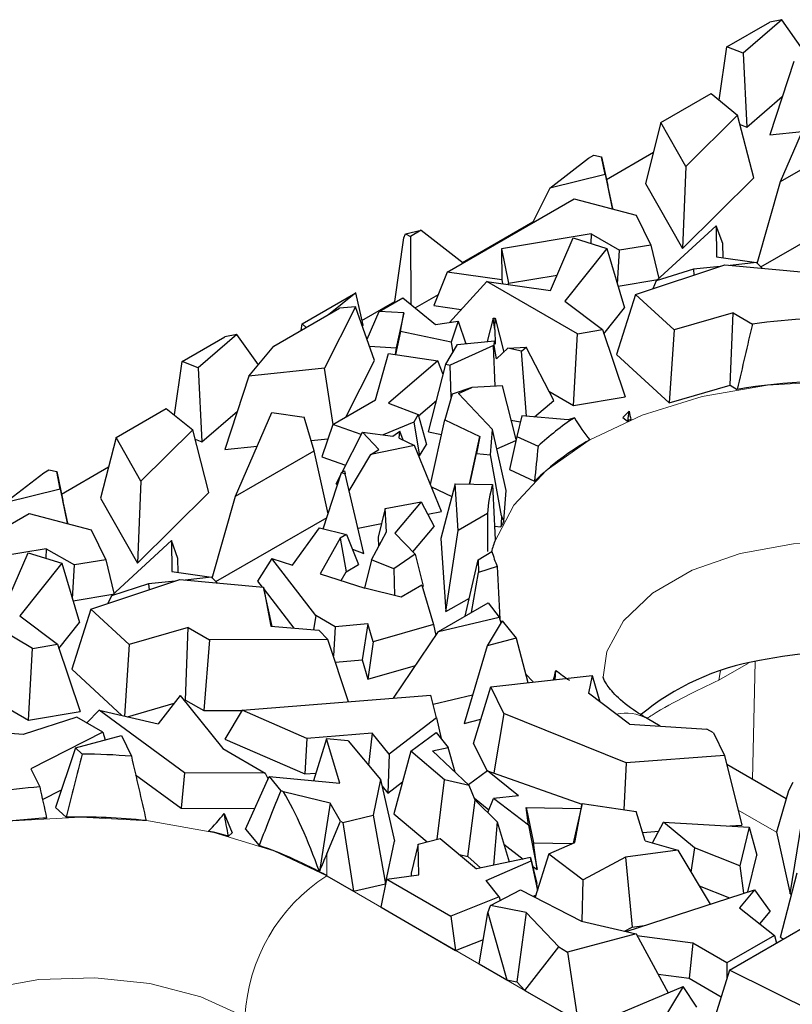
# Model space of a CAD drawing. Units: millimetres. Extents: x 0 to 420, y 0 to 297.
# Drawn here: x 167 to 175, y 99 to 109 of the extents above; entities that cross this region are included whole.
import ezdxf

# ---------------------------------------------------------------- set-up
doc = ezdxf.new("R2010")
doc.units = ezdxf.units.MM

msp = doc.modelspace()

# ---------------------------------------------------------------- linework, layer by layer
at = {"color": 7, "linetype": 'Continuous', "lineweight": 25}
for p, q in [((174.7756, 108.5322), (175.2215, 108.7896)), ((175.3464, 108.8144), (174.9428, 108.4661)), ((175.3464, 108.8144), (175.2215, 108.7896)), ((175.5679, 108.4992), (175.3464, 108.8144)), ((174.6966, 107.9781), (174.7756, 108.5322)), ((174.9428, 108.4661), (174.7756, 108.5322)), ((174.9428, 108.4661), (174.9807, 107.6992)), ((175.4688, 108.3812), (175.221, 107.6197)), ((174.091, 107.7458), (174.6123, 108.0468)), ((174.6123, 108.0468), (174.8866, 107.8231)), ((174.9807, 107.6992), (175.3507, 108.0184)), ((175.3305, 107.1342), (175.709, 108.0054)), ((174.8866, 107.8231), (174.3494, 107.2899)), ((175.0542, 107.1742), (174.8866, 107.8231)), ((174.091, 107.7458), (173.93, 107.1148)), ((174.3494, 107.2899), (174.091, 107.7458)), ((174.9116, 107.7265), (174.9807, 107.6992)), ((175.221, 107.6197), (175.5564, 107.6543)), ((175.3305, 107.1342), (176.1478, 107.6061)), ((173.3396, 107.3766), (173.3945, 107.4083)), ((173.3945, 107.4083), (173.4744, 107.3899)), ((173.5101, 107.2072), (173.4744, 107.3899)), ((173.4744, 107.3899), (173.5398, 107.0921)), ((173.5255, 107.1573), (174.0125, 107.4384)), ((172.9378, 107.0654), (173.3396, 107.3766)), ((174.3494, 107.2899), (174.3132, 106.4388)), ((173.5101, 107.2072), (172.9378, 107.0654)), ((173.5101, 107.2072), (173.5861, 106.8551)), ((173.5861, 106.8551), (173.5398, 107.0921)), ((173.93, 107.1148), (174.3132, 106.4388)), ((174.3132, 106.4388), (175.0542, 107.1742)), ((175.0896, 106.2856), (175.3305, 107.1342)), ((172.9378, 107.0654), (172.757, 106.7067)), ((171.8719, 106.1958), (173.1883, 106.9557)), ((173.1883, 106.9557), (173.8319, 106.7847)), ((175.127, 106.2484), (176.2809, 106.9145)), ((173.576, 106.8526), (173.5861, 106.8551)), ((173.8319, 106.7847), (173.9842, 106.4749)), ((172.0317, 106.2949), (172.762, 106.7165)), ((174.0425, 106.1029), (174.665, 106.6767)), ((174.665, 106.6767), (174.6686, 106.353)), ((174.734, 106.4903), (174.665, 106.6767)), ((171.421, 106.5516), (171.4387, 106.5936)), ((171.4387, 106.5936), (171.6029, 106.6297)), ((171.4387, 106.5936), (171.4914, 106.5653)), ((171.6029, 106.6297), (171.4914, 106.5653)), ((171.6029, 106.6297), (172.0368, 106.2909)), ((173.3665, 106.5907), (172.4356, 106.4381)), ((173.3665, 106.5907), (173.3611, 106.4929)), ((173.3665, 106.5907), (173.6592, 106.4217)), ((171.3279, 105.8887), (171.421, 106.5516)), ((171.4914, 106.5653), (171.4946, 105.8615)), ((172.9448, 106.0047), (173.1782, 106.549)), ((173.1782, 106.549), (173.5287, 106.4416)), ((173.9842, 106.4749), (173.6592, 106.4217)), ((173.9842, 106.4749), (174.0694, 106.1277)), ((174.7356, 106.3434), (174.734, 106.4903)), ((172.4356, 106.4381), (172.4392, 106.1147)), ((172.4356, 106.4381), (172.5065, 106.0808)), ((173.5287, 106.4416), (173.0929, 105.895)), ((173.5287, 106.4416), (173.7125, 105.8242)), ((173.6397, 106.0687), (173.6592, 106.4217)), ((173.828, 105.9643), (174.753, 106.2702)), ((174.6686, 106.353), (175.0811, 106.294)), ((174.753, 106.2702), (175.6223, 106.1913)), ((175.0811, 106.294), (174.809, 106.2651)), ((175.0811, 106.294), (175.1405, 106.2351)), ((171.8719, 106.1958), (171.7338, 105.847)), ((172.4392, 106.1147), (171.8719, 106.1958)), ((172.5065, 106.0808), (173.013, 106.1638)), ((174.4293, 106.2248), (174.0425, 106.1029)), ((174.704, 106.254), (174.4293, 106.2248)), ((174.4293, 106.2248), (174.4332, 106.1644)), ((172.284, 106.0991), (171.8963, 105.6728)), ((173.2247, 105.5561), (172.284, 106.0991)), ((172.284, 106.0991), (172.9448, 106.0047)), ((172.4392, 106.1147), (172.4465, 106.0759)), ((172.5066, 106.0673), (172.5065, 106.0808)), ((173.6452, 106.0504), (174.0592, 106.1183)), ((174.0425, 106.1029), (174.0054, 106.0229)), ((170.3647, 105.6592), (170.9223, 105.9811)), ((170.9224, 105.9808), (170.6381, 105.7525)), ((170.9223, 105.9811), (170.9224, 105.9808)), ((170.9977, 105.6449), (170.9224, 105.9808)), ((171.5395, 105.8247), (171.7799, 105.9635)), ((173.828, 105.9643), (173.6304, 105.3395)), ((174.2281, 105.5965), (173.828, 105.9643)), ((170.9872, 105.6919), (171.3279, 105.8887)), ((171.1648, 105.7875), (171.411, 105.9297)), ((171.3279, 105.8887), (171.3342, 105.8853)), ((171.411, 105.9297), (171.7504, 105.6525)), ((173.0929, 105.895), (173.4823, 105.5983)), ((170.0732, 105.4264), (170.7551, 105.8201)), ((170.9207, 105.8337), (170.598, 105.1966)), ((170.9207, 105.8337), (170.7551, 105.8201)), ((171.1175, 105.279), (170.9207, 105.8337)), ((171.0399, 105.4977), (171.1648, 105.7875)), ((171.4198, 105.7719), (171.1648, 105.7875)), ((171.4198, 105.7719), (171.3429, 105.4091)), ((171.3878, 105.5802), (171.4198, 105.7719)), ((171.7338, 105.847), (172.0178, 105.8064)), ((173.4973, 105.5542), (173.7125, 105.8242)), ((174.8387, 105.7724), (174.2281, 105.5965)), ((174.8108, 105.0201), (174.8387, 105.7724)), ((174.8387, 105.7724), (175.0407, 105.6558)), ((170.3546, 105.5889), (170.3647, 105.6592)), ((170.4085, 105.62), (170.3647, 105.6592)), ((171.7504, 105.6525), (171.9868, 105.6855)), ((171.9868, 105.6855), (171.9143, 105.4665)), ((171.9868, 105.6855), (172.0639, 105.4518)), ((172.35, 105.7156), (172.2881, 105.4737)), ((172.35, 105.7156), (172.3683, 105.7175)), ((172.3648, 105.5983), (172.35, 105.7156)), ((172.3648, 105.5983), (172.3683, 105.7175)), ((172.3683, 105.7175), (172.4597, 105.3644)), ((169.6895, 105.5487), (169.2859, 105.2004)), ((169.6895, 105.5487), (169.5647, 105.524)), ((169.9111, 105.2335), (169.6895, 105.5487)), ((170.9899, 105.6386), (170.9977, 105.6449)), ((171.3878, 105.5802), (171.3364, 105.3388)), ((171.9143, 105.4665), (171.3878, 105.5802)), ((172.3648, 105.5983), (172.3702, 105.4467)), ((173.1835, 104.8114), (173.2247, 105.5561)), ((173.2247, 105.5561), (173.4823, 105.5983)), ((173.4823, 105.5983), (173.7194, 104.8993)), ((174.2281, 105.5965), (174.1766, 104.8374)), ((169.1187, 105.2665), (169.5647, 105.524)), ((171.9143, 105.4665), (171.9291, 105.361)), ((171.9789, 105.4435), (172.3614, 105.4808)), ((172.0615, 105.4592), (172.0728, 105.4527)), ((172.36, 105.4334), (172.3614, 105.4808)), ((172.3702, 105.4467), (172.3614, 105.4808)), ((169.8119, 105.1155), (170.0732, 105.4264)), ((171.0654, 105.4261), (171.3429, 105.4091)), ((171.1284, 104.8693), (171.2611, 105.3498)), ((171.2611, 105.3498), (171.7747, 105.2748)), ((171.3429, 105.4091), (171.3313, 105.3395)), ((171.8559, 105.2395), (171.9789, 105.4435)), ((172.3535, 105.4347), (171.9021, 105.2303)), ((172.3686, 105.0098), (172.3535, 105.4347)), ((172.36, 105.4334), (172.3535, 105.4347)), ((172.385, 105.294), (172.36, 105.4334)), ((172.385, 105.294), (172.5025, 105.4047)), ((172.5025, 105.4047), (172.6909, 105.4158)), ((172.6443, 105.3762), (172.5025, 105.4047)), ((172.6443, 105.3762), (172.6909, 105.4158)), ((172.6948, 104.6985), (172.6443, 105.3762)), ((172.9776, 104.8613), (172.6909, 105.4158)), ((169.0397, 104.7125), (169.1187, 105.2665)), ((169.2859, 105.2004), (169.1187, 105.2665)), ((170.8198, 104.6911), (171.1175, 105.279)), ((171.7747, 105.2748), (171.263, 104.8361)), ((171.8286, 105.133), (171.7747, 105.2748)), ((173.6304, 105.3395), (174.1766, 104.8374)), ((169.2859, 105.2004), (169.3239, 104.4335)), ((170.598, 105.1966), (169.8119, 105.1155)), ((170.687, 104.6145), (170.598, 105.1966)), ((171.6763, 104.5362), (171.8559, 105.2395)), ((171.8559, 105.2395), (171.9021, 105.2303)), ((171.914, 104.8933), (171.9021, 105.2303)), ((169.8119, 105.1155), (169.5641, 104.354)), ((172.1289, 104.9988), (171.924, 104.928)), ((171.9901, 104.936), (172.1289, 104.9988)), ((171.9901, 104.936), (172.3427, 104.5613)), ((172.4453, 105.0133), (172.1289, 104.9988)), ((172.586, 104.4576), (172.4453, 105.0133)), ((172.9267, 104.9597), (173.1835, 104.8114)), ((174.1766, 104.8374), (174.8108, 105.0201)), ((174.8108, 105.0201), (174.8835, 104.9781)), ((170.6832, 104.6122), (171.1284, 104.8693)), ((171.263, 104.8361), (171.5719, 104.716)), ((171.5752, 104.7042), (171.7595, 104.8622)), ((171.924, 104.928), (171.8466, 104.6603)), ((172.7778, 104.6915), (172.9776, 104.8613)), ((173.1835, 104.8114), (173.7194, 104.8993)), ((168.4341, 104.4802), (168.9555, 104.7811)), ((168.9555, 104.7811), (169.2298, 104.5575)), ((169.3239, 104.4335), (169.6939, 104.7528)), ((169.6736, 103.8686), (170.0521, 104.7398)), ((170.0521, 104.7398), (170.3868, 104.6913)), ((173.7591, 104.7527), (173.6942, 104.6845)), ((170.491, 104.3405), (170.3868, 104.6913)), ((171.5257, 104.6394), (171.2065, 104.5071)), ((171.5719, 104.716), (171.5257, 104.6394)), ((171.5257, 104.6394), (171.585, 104.2872)), ((171.5719, 104.716), (171.6564, 104.4056)), ((171.6979, 103.9916), (171.8466, 104.6603)), ((171.8466, 104.6603), (172.21, 104.4886)), ((172.5351, 104.6587), (172.6297, 104.6397)), ((172.6451, 104.7027), (172.593, 104.4894)), ((173.1264, 104.662), (172.6451, 104.7027)), ((173.1922, 104.6832), (173.1264, 104.662)), ((173.6942, 104.6845), (173.7424, 104.6491)), ((169.2298, 104.5575), (168.6926, 104.0243)), ((169.3973, 103.9086), (169.2298, 104.5575)), ((170.6832, 104.6122), (170.5692, 104.2774)), ((170.9789, 104.5106), (170.6832, 104.6122)), ((170.7799, 104.1186), (170.991, 104.5346)), ((171.1613, 104.3536), (170.991, 104.5346)), ((170.991, 104.5346), (171.3085, 104.4941)), ((171.3085, 104.4941), (171.3802, 104.5447)), ((171.3746, 104.4731), (171.3802, 104.5447)), ((171.416, 104.4527), (171.3802, 104.5447)), ((171.6763, 104.5362), (171.8129, 104.5087)), ((172.3221, 104.2985), (172.3427, 104.5613)), ((172.4854, 103.9271), (172.3427, 104.5613)), ((168.4341, 104.4802), (168.2731, 103.8492)), ((168.6926, 104.0243), (168.4341, 104.4802)), ((169.2547, 104.4609), (169.3239, 104.4335)), ((170.4596, 104.4464), (170.6328, 104.4642)), ((171.3746, 104.4731), (171.5335, 104.3948)), ((172.1032, 103.9957), (172.21, 104.4886)), ((172.21, 104.4886), (172.1747, 104.3127)), ((172.3881, 104.3595), (172.5839, 104.4481)), ((172.593, 104.4894), (172.5175, 104.1454)), ((172.593, 104.4894), (172.815, 104.3874)), ((169.5641, 104.354), (169.8996, 104.3886)), ((169.6736, 103.8686), (170.491, 104.3405)), ((170.6363, 103.6867), (170.491, 104.3405)), ((171.5335, 104.3948), (171.0797, 104.3033)), ((171.0797, 104.3033), (171.1613, 104.3536)), ((171.812, 103.7115), (171.5335, 104.3948)), ((171.585, 104.2872), (171.6564, 104.4056)), ((170.5692, 104.2774), (170.8173, 104.1921)), ((170.8556, 103.9235), (171.0797, 104.3033)), ((171.5785, 104.2845), (171.585, 104.2872)), ((172.1062, 103.9956), (172.1747, 104.3127)), ((172.1747, 104.3127), (172.3221, 104.2985)), ((172.4353, 103.6646), (172.3221, 104.2985)), ((167.6828, 104.111), (167.7377, 104.1427)), ((167.7377, 104.1427), (167.8176, 104.1243)), ((167.8533, 103.9416), (167.8176, 104.1243)), ((167.8176, 104.1243), (167.8829, 103.8265)), ((167.8686, 103.8916), (168.3557, 104.1728)), ((170.7753, 104.1157), (170.8044, 104.1336)), ((170.8044, 104.1336), (170.814, 104.1006)), ((172.5175, 104.1454), (172.7787, 104.0254)), ((167.2809, 103.7998), (167.6828, 104.111)), ((168.6926, 104.0243), (168.6563, 103.1731)), ((170.5858, 103.5309), (170.7753, 104.1157)), ((170.7195, 103.9994), (170.7697, 104.0983)), ((170.7753, 104.1157), (170.814, 104.1006)), ((171.0078, 103.2739), (170.814, 104.1006)), ((167.8533, 103.9416), (167.2809, 103.7998)), ((167.8533, 103.9416), (167.9292, 103.5895)), ((170.7195, 103.9994), (170.733, 103.985)), ((171.7077, 103.9675), (171.92, 103.8672)), ((171.9541, 103.999), (171.8073, 103.4306)), ((171.9864, 103.5149), (171.9541, 103.999)), ((171.9541, 103.999), (172.3434, 103.9903)), ((172.4607, 103.6122), (172.4854, 103.9271)), ((167.9292, 103.5895), (167.8829, 103.8265)), ((168.2731, 103.8492), (168.6563, 103.1731)), ((168.6563, 103.1731), (169.3973, 103.9086)), ((169.4327, 103.02), (169.6736, 103.8686)), ((171.2264, 103.7408), (171.6007, 103.8123)), ((171.6007, 103.8123), (171.3274, 103.4864)), ((171.6007, 103.8123), (171.7368, 103.5545)), ((171.2264, 103.7408), (171.1539, 103.4433)), ((171.2425, 103.5005), (171.2264, 103.7408)), ((171.6691, 103.6827), (171.812, 103.7115)), ((166.2151, 102.9301), (167.5314, 103.69)), ((167.5314, 103.69), (168.175, 103.519)), ((169.4702, 102.9828), (170.6241, 103.6489)), ((172.2907, 103.6906), (171.9864, 103.5149)), ((167.9192, 103.587), (167.9292, 103.5895)), ((168.175, 103.519), (168.3273, 103.2093)), ((170.2654, 103.1544), (170.5462, 103.5405)), ((170.5462, 103.5405), (170.827, 103.4724)), ((170.9462, 103.5369), (171.1887, 103.5858)), ((171.516, 103.2912), (171.7368, 103.5545)), ((171.8579, 102.6724), (171.9864, 103.5149)), ((172.3635, 103.5587), (172.4293, 103.5523)), ((168.3857, 102.8373), (169.0081, 103.411)), ((169.0081, 103.411), (169.0117, 103.0873)), ((169.0771, 103.2247), (169.0081, 103.411)), ((170.7608, 103.4342), (170.5533, 103.0629)), ((170.827, 103.4724), (170.7608, 103.4342)), ((170.7608, 103.4342), (170.8227, 103.0857)), ((170.827, 103.4724), (170.9511, 103.1599)), ((171.0852, 103.2104), (171.2425, 103.5005)), ((171.1539, 103.4433), (171.1602, 103.3488)), ((171.3274, 103.4864), (171.5386, 103.2679)), ((171.8073, 103.4306), (171.8579, 102.6724)), ((167.7096, 103.325), (166.7787, 103.1725)), ((167.7096, 103.325), (167.7042, 103.2273)), ((167.7096, 103.325), (168.0024, 103.156)), ((170.8872, 103.3208), (171.0078, 103.2739)), ((167.2879, 102.7391), (167.5213, 103.2833)), ((167.5213, 103.2833), (167.8718, 103.1759)), ((168.3273, 103.2093), (168.0024, 103.156)), ((168.3273, 103.2093), (168.4126, 102.8621)), ((169.0788, 103.0778), (169.0771, 103.2247)), ((170.0527, 103.2219), (169.9028, 102.9894)), ((170.5083, 102.6319), (170.0527, 103.2219)), ((170.0527, 103.2219), (170.2654, 103.1544)), ((171.0852, 103.2104), (171.0144, 102.9165)), ((171.316, 103.1153), (171.0852, 103.2104)), ((171.5386, 103.2679), (171.316, 103.1153)), ((171.5386, 103.2679), (171.6239, 102.9365)), ((172.0586, 102.6243), (172.1922, 103.2088)), ((172.1922, 103.2088), (172.3361, 103.2957)), ((172.1922, 103.2088), (172.1961, 103.078)), ((167.8718, 103.1759), (167.436, 102.6294)), ((167.8718, 103.1759), (168.0557, 102.5586)), ((167.9828, 102.8031), (168.0024, 103.156)), ((170.8227, 103.0857), (170.9511, 103.1599)), ((171.316, 103.1153), (171.3247, 102.84)), ((172.3904, 103.1406), (172.1961, 103.078)), ((168.1711, 102.6986), (169.0962, 103.0046)), ((169.0117, 103.0873), (169.4243, 103.0284)), ((169.0962, 103.0046), (169.9654, 102.9257)), ((169.4243, 103.0284), (169.1521, 102.9995)), ((169.4243, 103.0284), (169.4836, 102.9694)), ((170.5533, 103.0629), (171.0151, 102.9163)), ((170.7713, 102.9937), (170.8227, 103.0857)), ((172.124, 102.6621), (172.1961, 103.078)), ((168.7724, 102.9592), (168.3857, 102.8373)), ((169.0472, 102.9884), (168.7724, 102.9592)), ((168.7724, 102.9592), (168.7763, 102.8988)), ((169.9028, 102.9894), (169.951, 102.927)), ((169.9654, 102.9257), (170.0425, 102.5193)), ((170.0553, 102.5182), (169.9654, 102.9257)), ((169.9708, 102.9014), (170.2808, 102.4999)), ((171.3933, 102.8231), (171.0151, 102.9163)), ((171.6089, 102.9475), (171.3933, 102.8231)), ((171.6089, 102.9475), (171.7283, 102.537)), ((171.6141, 102.9298), (171.6239, 102.9365)), ((167.5678, 102.2904), (166.6272, 102.8335)), ((167.9883, 102.7848), (168.4023, 102.8526)), ((168.3857, 102.8373), (168.3485, 102.7573)), ((171.8579, 102.6724), (172.1017, 102.8131)), ((168.1711, 102.6986), (167.9736, 102.0739)), ((168.5712, 102.3308), (168.1711, 102.6986)), ((171.7826, 102.465), (172.2958, 102.7613)), ((172.2958, 102.7613), (172.4119, 102.6153)), ((167.436, 102.6294), (167.8255, 102.3327)), ((170.5083, 102.6319), (170.4833, 102.4835)), ((170.7103, 102.5153), (170.5083, 102.6319)), ((171.7826, 102.465), (172.4119, 102.6153)), ((172.4119, 102.6153), (172.4282, 102.5552)), ((167.8404, 102.2886), (168.0557, 102.5586)), ((169.1819, 102.5068), (168.5712, 102.3308)), ((169.154, 101.7545), (169.1819, 102.5068)), ((169.1819, 102.5068), (169.4029, 102.3792)), ((170.0425, 102.5193), (170.5386, 102.479)), ((170.7103, 102.5153), (170.69, 102.2119)), ((171.0477, 102.5438), (170.7103, 102.5153)), ((171.0477, 102.5438), (170.9896, 102.1711)), ((171.1017, 102.3583), (171.0477, 102.5438)), ((171.7283, 102.537), (171.1017, 102.3583)), ((171.7283, 102.537), (171.7539, 102.4227)), ((172.4416, 102.5779), (172.2869, 102.3165)), ((172.4416, 102.5779), (172.5864, 102.3959)), ((170.6332, 102.3837), (169.4029, 102.3792)), ((170.6332, 102.3837), (170.5386, 102.479)), ((170.8473, 101.736), (170.6332, 102.3837)), ((171.313, 101.7732), (171.7826, 102.465)), ((172.5864, 102.3959), (172.2869, 102.3165)), ((172.5864, 102.3959), (172.7104, 101.9361)), ((167.5267, 101.5458), (167.5678, 102.2904)), ((167.5678, 102.2904), (167.8255, 102.3327)), ((167.8255, 102.3327), (168.0625, 101.6336)), ((168.5712, 102.3308), (168.5209, 101.5882)), ((169.4029, 102.3792), (169.3448, 101.6443)), ((171.1017, 102.3583), (171.0478, 101.971)), ((172.2869, 102.3165), (172.0471, 101.5101)), ((167.9736, 102.0739), (168.4954, 101.5942)), ((170.7112, 102.1476), (170.9896, 102.1711)), ((170.9896, 102.1711), (171.0478, 101.971)), ((171.0478, 101.971), (171.5431, 102.1122)), ((172.324, 101.893), (173.3758, 102.0103)), ((172.9913, 101.9674), (172.9996, 102.0621)), ((173.3758, 102.0103), (173.3392, 101.8247)), ((173.3758, 102.0103), (173.456, 101.7369)), ((172.146, 101.3028), (172.324, 101.893)), ((172.4613, 101.6155), (172.324, 101.893)), ((169.1012, 101.8025), (168.8713, 101.5061)), ((169.1012, 101.8025), (169.541, 101.2513)), ((169.7427, 101.6477), (171.7035, 101.8044)), ((171.7611, 101.5713), (171.7035, 101.8044)), ((171.7268, 101.7103), (172.1357, 101.808)), ((173.7652, 101.5046), (173.3392, 101.8247)), ((167.2698, 101.6941), (167.5267, 101.5458)), ((168.5517, 101.581), (169.038, 101.7211)), ((169.1422, 101.7511), (169.154, 101.7545)), ((169.154, 101.7545), (169.3448, 101.6443)), ((168.0277, 101.5762), (167.4695, 101.3964)), ((167.5267, 101.5458), (168.0625, 101.6336)), ((168.2952, 101.4218), (168.0277, 101.5762)), ((168.2572, 101.65), (168.1306, 101.5168)), ((169.1454, 100.9984), (168.2572, 101.65)), ((168.2572, 101.65), (168.8713, 101.5061)), ((169.3448, 101.6443), (169.7415, 101.6457)), ((169.7427, 101.6477), (169.5636, 101.3479)), ((170.4142, 101.3561), (169.7427, 101.6477)), ((171.7611, 101.5713), (171.2686, 101.1933)), ((171.7611, 101.5713), (171.8087, 101.3538)), ((172.4613, 101.6155), (172.3543, 100.9984)), ((173.73, 101.1032), (172.4613, 101.6155)), ((172.0471, 101.5101), (172.2225, 101.5566)), ((173.7652, 101.5046), (174.567, 101.4519)), ((174.0832, 101.4837), (173.9472, 101.5622)), ((167.4695, 101.3964), (166.9883, 101.4371)), ((168.2952, 101.4218), (167.5477, 101.0418)), ((168.0115, 101.2566), (168.491, 101.3858)), ((168.2952, 101.4218), (168.3208, 101.3399)), ((168.491, 101.3858), (168.5934, 101.1707)), ((171.0915, 101.4103), (170.4142, 101.3561)), ((171.0915, 101.4103), (171.0543, 101.0799)), ((171.2686, 101.1933), (171.0915, 101.4103)), ((171.4929, 101.2236), (171.7573, 101.4184)), ((171.7573, 101.4184), (171.8831, 101.2604)), ((174.635, 101.4126), (174.567, 101.4519)), ((174.635, 101.4126), (174.7507, 101.1787)), ((168.0115, 101.2566), (167.8052, 100.6376)), ((168.0827, 101.193), (168.0115, 101.2566)), ((169.5636, 101.3479), (170.395, 100.9869)), ((170.4142, 101.3561), (170.395, 100.9869)), ((170.6194, 101.3514), (170.4843, 100.9173)), ((170.7562, 100.8916), (170.6194, 101.3514)), ((170.8446, 101.3302), (170.6194, 101.3514)), ((170.8446, 101.3302), (171.1809, 100.9289)), ((171.7202, 101.2267), (171.8831, 101.2604)), ((171.9528, 101.0069), (171.8831, 101.2604)), ((172.146, 101.3028), (172.2872, 101.0176)), ((169.541, 101.2513), (169.9832, 100.996)), ((171.2686, 101.1933), (171.2547, 100.7883)), ((171.4929, 101.2236), (171.318, 100.5735)), ((171.8452, 100.9275), (171.4929, 101.2236)), ((171.7202, 101.2267), (172.0999, 100.8679)), ((174.7507, 101.1787), (173.73, 101.1032)), ((174.7507, 101.1787), (174.9314, 100.4568)), ((173.73, 101.1032), (173.7061, 100.6151)), ((175.3904, 100.7291), (174.7743, 101.0848)), ((167.5477, 101.0418), (167.6416, 100.8519)), ((168.6374, 100.9787), (169.111, 100.6312)), ((169.1454, 100.9984), (169.111, 100.6312)), ((169.9832, 100.996), (169.1454, 100.9984)), ((169.7795, 100.4131), (170.0235, 100.9608)), ((169.9832, 100.996), (170.0118, 100.9346)), ((170.0235, 100.9608), (170.1463, 100.8128)), ((170.0235, 100.9608), (170.7562, 100.8916)), ((170.395, 100.9869), (170.5088, 100.996)), ((172.2914, 101.0207), (172.0929, 100.8745)), ((172.611, 100.7596), (172.2914, 101.0207)), ((172.2914, 101.0207), (173.27, 100.674)), ((171.1809, 100.9289), (171.1023, 100.5586)), ((171.1809, 100.9289), (171.326, 100.2895)), ((171.1967, 100.8594), (171.2547, 100.7883)), ((171.2547, 100.7883), (171.4073, 100.9054)), ((171.7659, 100.3092), (171.8452, 100.9275)), ((172.0999, 100.8679), (171.8452, 100.9275)), ((172.1634, 100.7159), (172.0999, 100.8679)), ((175.4612, 100.9001), (175.4142, 100.8107)), ((167.67, 100.7231), (167.8671, 100.8233)), ((170.658, 100.6857), (170.1713, 100.8025)), ((172.611, 100.7596), (172.3536, 100.7327)), ((175.4142, 100.8107), (175.2891, 100.3818)), ((170.658, 100.6857), (170.5448, 99.9736)), ((170.7657, 100.4987), (170.658, 100.6857)), ((172.0861, 100.1301), (172.1634, 100.7159)), ((172.1557, 100.7344), (172.3035, 100.6136)), ((172.1634, 100.7159), (172.3889, 100.4899)), ((172.2922, 100.5868), (172.3536, 100.7327)), ((172.7165, 100.4562), (172.3536, 100.7327)), ((173.2711, 100.6792), (173.1796, 100.2695)), ((173.1973, 100.2772), (173.2711, 100.6792)), ((173.2711, 100.6792), (173.834, 100.5962)), ((167.8052, 100.6376), (167.9168, 100.538)), ((169.111, 100.6312), (169.8756, 100.629)), ((169.5566, 100.5753), (169.6411, 100.3758)), ((170.7895, 100.4849), (171.1023, 100.5586)), ((171.1023, 100.5586), (171.2322, 99.848)), ((171.318, 100.5735), (171.6645, 100.2823)), ((172.6914, 100.6402), (172.7679, 100.2715)), ((172.7165, 100.4562), (172.6914, 100.6402)), ((172.6914, 100.6402), (173.2602, 100.6303)), ((173.9282, 100.2947), (173.834, 100.5962)), ((170.621, 100.1577), (170.7657, 100.4987)), ((170.7657, 100.4987), (170.7895, 100.4849)), ((170.7895, 100.4849), (170.8978, 99.7692)), ((172.3889, 100.4899), (172.3539, 100.0403)), ((172.3889, 100.4899), (172.5149, 100.0736)), ((172.7165, 100.4562), (172.8058, 99.9942)), ((174.0046, 100.2724), (174.1168, 100.4866)), ((174.4383, 100.2204), (174.1168, 100.4866)), ((174.1168, 100.4866), (175.007, 100.4362)), ((174.8064, 100.4475), (174.9314, 100.4568)), ((175.4306, 99.7424), (175.5527, 100.4867)), ((169.6007, 100.3424), (169.6411, 100.3758)), ((169.7795, 100.4131), (169.9193, 100.2446)), ((173.9014, 100.3805), (174.0677, 100.3928)), ((175.007, 100.4362), (174.9083, 100.0345)), ((175.007, 100.4362), (175.0872, 100.1459)), ((175.2891, 100.3818), (175.4306, 99.7424)), ((171.2322, 99.848), (171.326, 100.2895)), ((171.5694, 100.2571), (171.4982, 99.9564)), ((171.5694, 100.2571), (171.7998, 100.3182)), ((171.5767, 99.9405), (171.5694, 100.2571)), ((171.7998, 100.3182), (172.1754, 100.0033)), ((172.459, 100.2584), (172.6616, 100.104)), ((172.8058, 99.9942), (172.7679, 100.2715)), ((172.7679, 100.2715), (173.1682, 100.2645)), ((172.9258, 100.1585), (173.1973, 100.2772)), ((173.9282, 100.2947), (174.2646, 100.1963)), ((172.0003, 100.1501), (172.0861, 100.1301)), ((172.9258, 100.1585), (172.7859, 99.707)), ((172.9258, 100.1585), (173.2816, 99.8875)), ((174.2646, 100.1963), (173.723, 100.1237)), ((174.2646, 100.1963), (174.6015, 99.6358)), ((174.4383, 100.2204), (174.4024, 99.9671)), ((174.9083, 100.0345), (174.4383, 100.2204)), ((174.9932, 99.7634), (175.0872, 100.1459)), ((172.0861, 100.1301), (172.2162, 100.0118)), ((172.7374, 100.1197), (172.1754, 100.0033)), ((172.2777, 99.8826), (172.742, 100.0856)), ((172.742, 100.0856), (172.7374, 100.1197)), ((172.7374, 100.1197), (172.8005, 99.8494)), ((172.742, 100.0856), (172.8076, 99.777)), ((172.7582, 100.0304), (172.8058, 99.9942)), ((173.723, 100.1237), (173.2816, 99.8875)), ((173.723, 100.1237), (173.7914, 99.396)), ((174.9083, 100.0345), (174.9471, 99.7484)), ((170.621, 99.929), (170.8978, 99.7692)), ((171.2441, 99.8959), (171.5767, 99.9405)), ((171.4982, 99.9564), (171.4988, 99.93)), ((175.3323, 99.2923), (175.5033, 99.9619)), ((170.8978, 99.7692), (171.2322, 99.848)), ((171.1854, 99.6032), (171.2441, 99.8959)), ((171.2441, 99.8959), (171.908, 99.5126)), ((172.4129, 99.7128), (172.2777, 99.8826)), ((172.8095, 99.7832), (172.8005, 99.8494)), ((173.2714, 99.458), (173.2816, 99.8875)), ((172.3227, 99.6208), (172.6322, 99.7864)), ((172.6322, 99.7864), (173.2645, 99.4597)), ((172.7648, 99.7179), (172.7931, 99.7303)), ((173.7282, 99.3513), (175.0626, 99.7861)), ((174.4878, 99.8249), (174.8012, 99.7009)), ((175.0626, 99.7861), (174.9046, 99.5992)), ((175.0626, 99.7861), (175.2255, 99.5593)), ((175.4306, 99.7424), (175.4476, 99.7436)), ((172.4129, 99.7128), (171.908, 99.5126)), ((172.4129, 99.7128), (172.4229, 99.6744)), ((171.1854, 99.6032), (171.9587, 99.1567)), ((172.204, 99.0151), (172.2929, 99.5451)), ((172.2929, 99.5451), (172.3227, 99.6208)), ((172.2929, 99.5451), (172.4904, 98.8498)), ((172.6928, 99.5502), (172.3227, 99.6208)), ((172.6928, 99.5502), (172.5955, 98.8297)), ((173.0296, 99.1917), (172.6928, 99.5502)), ((174.9046, 99.5992), (175.2683, 99.3112)), ((175.117, 99.431), (175.2255, 99.5593)), ((171.908, 99.5126), (171.9587, 99.1567)), ((173.2645, 99.4597), (173.8321, 99.327)), ((173.8321, 99.327), (173.1218, 99.1385)), ((173.714, 99.3546), (173.7914, 99.396)), ((173.7914, 99.396), (173.9174, 99.4129)), ((173.8321, 99.327), (174.1663, 98.7175)), ((174.804, 98.9517), (175.5822, 99.4009)), ((171.9587, 99.1567), (172.2469, 99.271)), ((174.4205, 99.2308), (173.842, 99.3089)), ((174.4205, 99.2308), (174.3848, 98.8672)), ((174.7748, 99.0263), (174.4205, 99.2308)), ((175.2683, 99.3112), (174.7748, 99.0263)), ((175.2683, 99.3112), (175.2903, 99.2324)), ((175.3323, 99.2923), (175.3632, 99.2745)), ((172.6789, 98.741), (173.0296, 99.1917)), ((173.0296, 99.1917), (173.1218, 99.1385)), ((173.1218, 99.1385), (173.2282, 98.4239)), ((172.204, 99.0151), (172.4904, 98.8498)), ((174.7748, 99.0263), (174.7748, 98.8588)), ((174.0602, 98.911), (174.3848, 98.8672)), ((174.804, 98.9517), (174.5969, 98.294)), ((175.8417, 98.4349), (174.804, 98.9517)), ((172.4904, 98.8498), (172.5955, 98.8297)), ((172.5955, 98.8297), (172.6789, 98.741)), ((174.3848, 98.8672), (174.717, 98.6754)), ((172.6789, 98.741), (173.2282, 98.4239)), ((173.6568, 98.5031), (174.3225, 98.7832)), ((174.3225, 98.7832), (174.0507, 98.3321)), ((174.4631, 98.5661), (174.3225, 98.7832))]:
    msp.add_line(p, q, dxfattribs=at)
at = {"color": 8, "linetype": 'Continuous', "lineweight": 18}
for p, q in [((175.0001, 102.1384), (174.6907, 101.9597)), ((175.0423, 100.93), (175.0694, 102.1539)), ((172.7656, 101.9423), (172.6858, 102.0275)), ((175.2891, 100.3818), (174.893, 100.6105)), ((170.621, 100.1577), (170.621, 99.929)), ((170.621, 99.929), (178.2578, 95.5204))]:
    msp.add_line(p, q, dxfattribs=at)
at = {"color": 8, "linetype": 'Continuous', "lineweight": 18, "flags": 128}
for points in [[(172.3307, 103.2925), (172.3586, 103.3842), (172.5642, 103.7754), (172.898, 104.1359), (173.3472, 104.4519), (173.8946, 104.7112), (174.5192, 104.9039), (175.1968, 105.0226), (175.9015, 105.0627), (176.6062, 105.0226), (177.2839, 104.9039), (177.9084, 104.7112), (178.4558, 104.4519)], [(177.6073, 102.9908), (177.1495, 103.1978), (176.6192, 103.3356), (176.0472, 103.3961), (175.4667, 103.3758), (174.9115, 103.276), (174.4138, 103.1023), (174.0026, 102.8649), (173.7017, 102.5776), (173.5287, 102.2571), (173.4893, 101.9921)], [(174.6907, 101.9597), (174.7047, 102.0409), (174.7097, 102.0569)], [(164.4957, 98.7685), (164.5239, 98.8613), (164.7295, 99.2525), (165.0633, 99.613), (165.5125, 99.929), (166.0599, 100.1883), (166.6844, 100.381), (167.362, 100.4997), (168.0668, 100.5398), (168.7715, 100.4997), (169.4491, 100.381), (170.0736, 100.1883), (170.621, 99.929)], [(169.7725, 98.4679), (169.3147, 98.6749), (168.7844, 98.8127), (168.2124, 98.8732), (167.6319, 98.8529), (167.0767, 98.7531), (166.579, 98.5794), (166.1678, 98.342), (165.867, 98.0547), (165.694, 97.7342), (165.6546, 97.4692)]]:
    msp.add_lwpolyline(points, dxfattribs=at)
at = {"color": 7, "linetype": 'Continuous', "lineweight": 25}
for centre, radius, start, end in [((175.9015, 99.5265), 6.1894, 86.93276, 97.99521), ((175.9022, 98.8931), 6.1697, 85.30771, 99.50408), ((174.6474, 102.4395), 2.6743, 122.96574, 133.24925), ((175.4001, 100.7975), 4.1933, 112.74488, 113.28653), ((174.7142, 102.0373), 2.7747, 119.39604, 134.23186), ((173.5334, 103.6267), 1.2443, 163.01327, 177.05808), ((173.7908, 102.8755), 1.5205, 151.01782, 153.56814), ((173.6056, 102.9545), 1.3189, 159.42953, 165.15258), ((173.6342, 103.6627), 1.3489, 195.78473, 202.76906), ((175.8962, 98.5254), 3.7209, 62.77346, 102.14663), ((175.5428, 99.5871), 2.6115, 99.46564, 129.6906), ((174.7399, 104.2992), 2.8343, 232.12134, 235.6253), ((168.0676, 94.9772), 6.2158, 85.1476, 89.86044), ((168.0521, 94.8251), 6.0408, 93.89678, 98.45652), ((168.5346, 96.8474), 4.2803, 67.51929, 67.88092), ((168.052, 94.5062), 6.0331, 93.22398, 99.2426), ((168.0672, 94.3327), 6.2071, 83.71437, 91.38904), ((168.2165, 95.227), 5.2994, 74.8595, 77.15058), ((168.6206, 96.4199), 4.0392, 60.31429, 71.24551)]:
    msp.add_arc(centre, radius, start, end, dxfattribs=at)
at = {"color": 8, "linetype": 'Continuous', "lineweight": 18}
for centre, radius, start, end in [((173.7226, 101.1499), 0.4695, 61.42349, 101.90081), ((171.6167, 98.3739), 1.8466, 122.62937, 177.08194)]:
    msp.add_arc(centre, radius, start, end, dxfattribs=at)
at = {"color": 7, "linetype": 'Continuous', "lineweight": 25}
for centre, major_axis, ratio, start_param, end_param in [((175.9015, 94.9619), (2.3927, 18.2585), 0.1482159, 0.9646156, 1.009676), ((175.9015, 102.5418), (2.6735, 18.0881), 0.1342967, 1.4681301, 1.4738954), ((175.9015, 111.8213), (-1.6112, 14.8122), 0.2182694, 2.0443852, 2.0511602), ((175.9015, 119.0789), (2.0526, 14.9358), 0.1990138, 2.8978413, 2.9624993), ((175.9015, 105.4042), (2.0983, 18.4022), 0.1597811, 1.6442865, 1.6639934), ((175.9015, 105.8706), (-0.1715, 14.6442), 0.24639, 1.696664, 1.7361855), ((175.9015, 91.4666), (-2.3927, 18.2585), 0.1482159, 0.8180158, 0.8468095), ((175.9015, 101.0789), (0.5501, 18.7874), 0.1900277, 1.4382928, 1.4443229), ((175.9015, 86.8303), (-3.5655, 16.9499), 0.0341893, 6.1349313, 6.1589253), ((175.9015, 99.1401), (-1.6343, 18.5745), 0.173433, 1.3384882, 1.3684671), ((175.9015, 116.2199), (3.6032, 16.752), 0.0152257, 3.6979939, 3.7088429), ((168.0668, 89.9658), (2.8713, 17.9419), 0.1221583, 0.914402, 0.9603595), ((168.0668, 105.8442), (-3.578, 16.2994), 0.0304456, 1.8549191, 1.8980041), ((168.0668, 101.444), (-3.5732, 16.2794), 0.0325465, 1.6000304, 1.6198409), ((168.0668, 84.5139), (3.1079, 17.7257), 0.1038582, 0.4225738, 0.4975319), ((168.0668, 82.8126), (1.2845, 18.6691), 0.1808428, 5.8907541, 6.0247959), ((168.0668, 114.6565), (-0.5471, 14.6605), 0.2435519, 3.3661099, 3.4146838), ((168.0668, 95.6016), (-2.7967, 18.0001), 0.1270115, 4.9591269, 4.9725588), ((168.0668, 83.728), (3.3007, 17.4956), 0.0838847, 0.367013, 0.3964275)]:
    msp.add_ellipse(centre, major_axis=major_axis, ratio=ratio, start_param=start_param, end_param=end_param, dxfattribs=at)
msp.add_open_spline([(173.9472, 101.5622), (173.8977, 101.5925), (173.7551, 101.6797), (173.595, 101.821), (173.5032, 101.9465), (173.4886, 101.9963), (173.4894, 101.9958), (173.4897, 101.9956)], degree=3, knots=[0, 0, 0, 0, 0.1207817, 0.3476198, 0.5760297, 0.8141048, 1, 1, 1, 1], dxfattribs=at)
at = {"color": 8, "linetype": 'Continuous', "lineweight": 18}
msp.add_open_spline([(174.6907, 101.9597), (174.461, 101.8513), (174.2133, 101.7344), (173.9622, 101.5758), (173.9439, 101.5643)], degree=3, knots=[0, 0, 0, 0, 0.9272362, 1, 1, 1, 1], dxfattribs=at)

doc.saveas('drawing.dxf')
